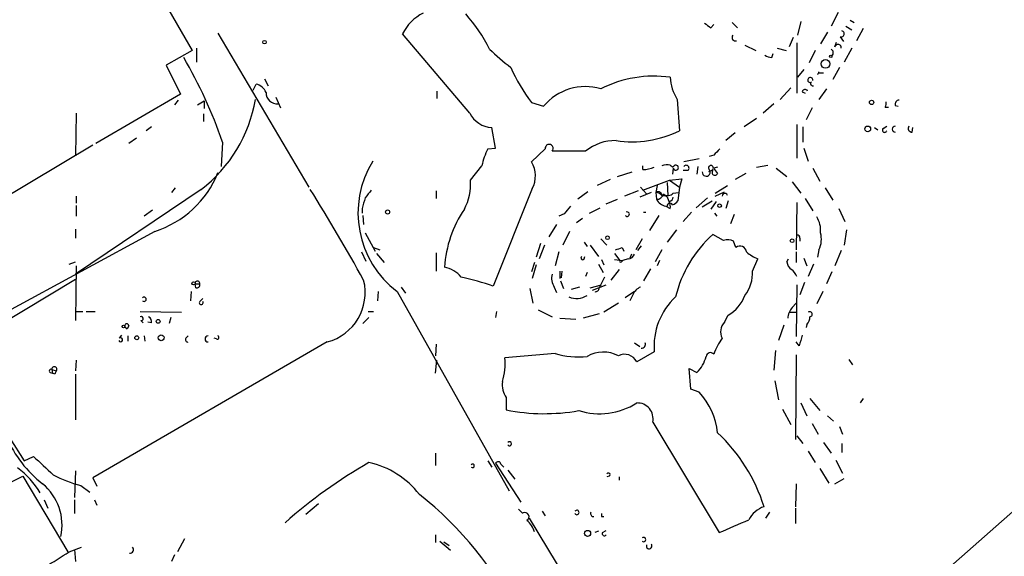
# Model space of a CAD drawing. Extents: x 24 to 877, y 1636 to 2492.
# Drawn here: x 558 to 667, y 2170 to 2229 of the extents above; entities that cross this region are included whole.
import ezdxf

# ---------------------------------------------------------------- set-up
doc = ezdxf.new("R2010")
doc.units = 0
doc.header["$MEASUREMENT"] = 0
doc.layers.add('MAIN', color=5, linetype='CONTINUOUS')

msp = doc.modelspace()

# ---------------------------------------------------------------- linework, layer by layer
at = {"layer": 'MAIN'}
for p, q in [((568.8753, 2240.0827), (577.1727, 2225.6894)), ((648.8853, 2229.9227), (648.1233, 2228.3987)), ((637.1167, 2228.8221), (637.7093, 2228.2294)), ((644.7367, 2228.9067), (644.398, 2227.3827)), ((650.24, 2229.0761), (650.6633, 2228.8221)), ((580.0513, 2227.6367), (590.1267, 2210.5341)), ((634.746, 2228.2294), (635.0847, 2228.5681)), ((647.7, 2227.7214), (646.938, 2226.4514)), ((649.732, 2228.3987), (650.4093, 2227.9754)), ((651.6793, 2228.1447), (650.9173, 2226.7901)), ((607.9913, 2218.7467), (600.5407, 2227.5521)), ((643.89, 2227.1287), (643.4667, 2226.1127)), ((644.3133, 2226.5361), (644.3133, 2220.9481)), ((648.5467, 2226.1127), (648.716, 2226.6207)), ((649.1393, 2227.2134), (649.478, 2226.7054)), ((577.1727, 2225.6894), (574.294, 2224.0807)), ((577.6807, 2225.9434), (577.6807, 2224.4194)), ((638.556, 2226.2821), (639.7413, 2225.6894)), ((642.112, 2225.9434), (643.128, 2225.6894)), ((646.3453, 2225.6894), (645.668, 2224.3347)), ((650.4093, 2225.9434), (649.5627, 2224.4194)), ((641.5193, 2224.9274), (641.6887, 2225.3507)), ((574.294, 2224.0807), (575.9027, 2220.8634)), ((645.0753, 2223.5727), (644.398, 2222.7261)), ((649.0547, 2223.8267), (648.2927, 2222.4721)), ((585.216, 2222.5567), (585.6393, 2221.7947)), ((646.684, 2223.2341), (647.2767, 2223.2341)), ((583.946, 2221.2867), (584.2847, 2221.9641)), ((604.3507, 2221.2021), (604.3507, 2220.3554)), ((643.636, 2221.5407), (642.4507, 2220.2707)), ((644.906, 2221.1174), (645.2447, 2220.9481)), ((647.6153, 2221.4561), (646.7687, 2220.2707)), ((575.9027, 2220.8634), (566.5047, 2215.3601)), ((575.6487, 2220.1861), (575.2253, 2219.6781)), ((577.7653, 2219.6781), (578.5273, 2220.1014)), ((578.5273, 2220.1014), (578.5273, 2219.2547)), ((586.486, 2220.5247), (586.994, 2219.3394)), ((631.0207, 2220.2707), (631.2747, 2216.7994)), ((614.8493, 2219.9321), (616.204, 2219.5087)), ((641.7733, 2219.7627), (640.588, 2218.7467)), ((646.0067, 2219.3394), (645.3293, 2217.9847)), ((654.1347, 2219.4241), (654.4733, 2219.4241)), ((655.2353, 2219.5934), (655.574, 2219.5087)), ((564.3033, 2218.7467), (564.2187, 2214.0054)), ((578.4427, 2218.6621), (578.4427, 2217.8154)), ((639.826, 2218.1541), (638.4713, 2217.2227)), ((572.6853, 2217.2227), (572.0927, 2216.7994)), ((610.87, 2214.8521), (610.4467, 2217.1381)), ((644.3133, 2217.4767), (644.3133, 2213.7514)), ((644.9907, 2217.2227), (644.9907, 2215.5294)), ((652.9493, 2217.1381), (653.288, 2216.8841)), ((653.8807, 2217.0534), (654.304, 2217.3074)), ((657.098, 2216.6301), (657.1827, 2217.1381)), ((570.992, 2215.9527), (570.1453, 2215.3601)), ((637.4553, 2216.5454), (636.4393, 2215.6987)), ((566.166, 2215.1907), (539.8347, 2199.5274)), ((580.5593, 2215.5294), (580.39, 2212.8201)), ((610.0233, 2214.7674), (610.87, 2214.8521)), ((616.3733, 2214.7674), (614.8493, 2213.3281)), ((620.8607, 2214.5134), (617.1353, 2214.5134)), ((645.0753, 2214.8521), (645.5833, 2213.4127)), ((633.476, 2213.6667), (631.7827, 2213.3281)), ((635.0847, 2214.0901), (634.5767, 2213.9207)), ((608.076, 2211.2961), (609.346, 2212.9047)), ((627.2107, 2212.4814), (627.2107, 2212.9047)), ((630.2587, 2212.9894), (630.5973, 2212.7354)), ((630.5973, 2212.6507), (630.5127, 2211.9734)), ((632.206, 2212.3967), (631.698, 2212.3967)), ((633.3067, 2212.8201), (633.222, 2211.9734)), ((634.8307, 2212.3967), (634.492, 2212.2274)), ((635.508, 2212.7354), (635.0847, 2212.6507)), ((639.826, 2212.7354), (641.096, 2212.9894)), ((642.0273, 2212.6507), (643.2127, 2211.7194)), ((646.0913, 2212.6507), (646.8533, 2211.2114)), ((623.57, 2211.3807), (622.1307, 2210.7034)), ((624.4167, 2211.7194), (626.0253, 2212.2274)), ((627.2107, 2210.1954), (630.174, 2211.2961)), ((630.174, 2211.2961), (631.5287, 2211.4654)), ((630.174, 2211.2961), (631.2747, 2210.5341)), ((631.5287, 2211.4654), (631.2747, 2210.5341)), ((638.6407, 2212.0581), (637.4553, 2211.3807)), ((578.1887, 2210.2801), (564.2187, 2200.8821)), ((575.31, 2210.4494), (574.8867, 2209.9414)), ((614.934, 2210.3647), (610.616, 2199.5274)), ((626.9567, 2210.5341), (627.634, 2209.7721)), ((628.8193, 2210.7034), (628.65, 2209.9414)), ((629.92, 2211.0421), (630.0047, 2209.6027)), ((631.2747, 2210.5341), (631.1053, 2209.0101)), ((635.254, 2209.8567), (636.6087, 2210.7034)), ((643.8053, 2211.1267), (644.7367, 2209.8567)), ((647.446, 2210.4494), (648.2927, 2209.0947)), ((564.3033, 2209.5181), (564.3033, 2208.7561)), ((604.266, 2210.1107), (604.266, 2209.2641)), ((621.1147, 2210.0261), (620.014, 2209.1794)), ((623.1467, 2208.6714), (624.4167, 2209.1794)), ((626.7027, 2210.1107), (625.1787, 2209.5181)), ((628.142, 2209.9414), (626.872, 2209.4334)), ((628.65, 2209.9414), (628.7347, 2209.1794)), ((630.0047, 2209.2641), (630.174, 2208.7561)), ((630.5973, 2209.8567), (631.19, 2209.9414)), ((634.4073, 2209.3487), (633.1373, 2208.2481)), ((635.254, 2209.5181), (636.27, 2210.0261)), ((645.2447, 2209.2641), (646.0913, 2207.9094)), ((564.3033, 2208.5021), (564.3033, 2207.3167)), ((572.77, 2207.9941), (571.8387, 2207.3167)), ((596.0533, 2208.1634), (596.0533, 2207.6554)), ((621.284, 2207.6554), (622.4693, 2208.2481)), ((629.7507, 2208.4174), (630.2587, 2208.1634)), ((633.8147, 2208.3327), (634.9153, 2209.0101)), ((635.3387, 2208.9254), (634.746, 2208.0787)), ((636.6933, 2209.0101), (636.4393, 2208.1634)), ((644.3133, 2208.8407), (644.2287, 2203.5914)), ((648.97, 2208.1634), (649.6473, 2206.7241)), ((596.138, 2207.4014), (596.2227, 2206.3854)), ((618.49, 2207.5707), (617.8973, 2207.3167)), ((620.522, 2207.0627), (619.8447, 2206.5547)), ((627.2953, 2207.7401), (627.5493, 2207.7401)), ((628.9887, 2207.4014), (627.9727, 2205.7081)), ((632.6293, 2207.7401), (631.698, 2206.7241)), ((635.1693, 2207.6554), (635.4233, 2207.3167)), ((637.3707, 2207.4861), (636.9473, 2206.4701)), ((564.2187, 2205.8774), (564.2187, 2204.8614)), ((617.6433, 2206.3854), (616.7967, 2205.0307)), ((630.936, 2205.7927), (629.92, 2204.4381)), ((649.8167, 2205.7927), (649.5627, 2204.0994)), ((573.024, 2205.6234), (556.6833, 2196.7334)), ((596.392, 2205.4541), (597.4927, 2203.4221)), ((619.0827, 2205.6234), (618.3207, 2204.0994)), ((622.554, 2204.7767), (623.2313, 2204.0994)), ((627.126, 2204.7767), (626.4487, 2203.5914)), ((636.1853, 2204.6074), (635, 2205.2847)), ((644.652, 2204.8614), (644.652, 2204.5227)), ((597.3233, 2203.8454), (598.0007, 2203.5914)), ((615.8653, 2204.2687), (615.3573, 2202.7447)), ((616.2887, 2204.0994), (615.696, 2202.5754)), ((620.6913, 2204.4381), (621.03, 2203.9301)), ((621.3687, 2204.0994), (622.3, 2202.8294)), ((624.9247, 2203.8454), (625.094, 2203.4221)), ((627.0413, 2204.0147), (626.618, 2203.5067)), ((629.3273, 2203.5914), (628.5653, 2202.2367)), ((637.54, 2203.8454), (637.286, 2204.5227)), ((646.7687, 2203.5914), (646.5993, 2202.7447)), ((595.9687, 2203.3374), (596.4767, 2202.3214)), ((597.662, 2203.1681), (598.5087, 2202.1521)), ((604.266, 2203.2527), (604.266, 2201.2207)), ((617.8973, 2203.3374), (617.474, 2201.8134)), ((620.6913, 2202.5754), (620.776, 2202.8294)), ((622.6387, 2202.4907), (622.8927, 2201.8981)), ((624.078, 2203.1681), (624.6707, 2202.4061)), ((624.078, 2202.4907), (625.0093, 2202.4061)), ((625.602, 2202.5754), (625.0093, 2202.4061)), ((625.9407, 2203.0834), (625.7713, 2202.6601)), ((639.4027, 2201.2207), (639.9953, 2202.5754)), ((643.2127, 2202.2367), (643.382, 2202.5754)), ((644.2287, 2203.3374), (644.2287, 2202.1521)), ((645.0753, 2202.6601), (645.414, 2201.8134)), ((649.224, 2203.5067), (648.5467, 2201.8134)), ((563.5413, 2201.9827), (564.2187, 2202.2367)), ((564.3033, 2201.8134), (564.2187, 2195.7174)), ((615.188, 2202.1521), (614.8493, 2201.1361)), ((615.3573, 2201.8981), (614.934, 2200.3741)), ((622.3, 2201.9827), (622.808, 2201.0514)), ((624.84, 2202.2367), (625.0093, 2202.4061)), ((628.0573, 2201.4747), (627.2953, 2200.1201)), ((629.0733, 2202.4061), (628.8193, 2201.8134)), ((646.176, 2201.9827), (645.5833, 2200.6281)), ((617.982, 2201.2207), (617.982, 2200.3741)), ((618.236, 2201.2207), (618.1513, 2200.4587)), ((621.03, 2201.0514), (620.8607, 2200.6281)), ((622.9773, 2200.5434), (622.3847, 2199.3581)), ((624.586, 2201.3901), (623.6547, 2200.2047)), ((648.208, 2201.1361), (647.6153, 2199.7814)), ((564.2187, 2200.2894), (550.926, 2192.2461)), ((577.5113, 2199.7814), (578.0193, 2199.7814)), ((577.596, 2199.3581), (577.5113, 2199.7814)), ((600.3713, 2199.4427), (600.8793, 2198.7654)), ((614.68, 2199.2734), (615.0187, 2197.6647)), ((617.3893, 2199.4427), (617.6433, 2198.8501)), ((618.0667, 2200.1201), (618.4053, 2199.2734)), ((620.1833, 2199.4427), (619.252, 2199.1887)), ((621.3687, 2199.3581), (622.6387, 2199.6967)), ((621.6227, 2199.1041), (623.1467, 2199.6967)), ((644.3133, 2199.6967), (644.2287, 2193.9394)), ((645.16, 2199.9507), (644.652, 2198.5961)), ((577.088, 2198.9347), (577.0033, 2197.9187)), ((578.0193, 2197.8341), (578.358, 2198.1727)), ((597.8313, 2198.9347), (597.7467, 2197.9187)), ((599.948, 2198.9347), (612.394, 2176.8367)), ((626.2793, 2198.9347), (625.2633, 2198.2574)), ((626.11, 2198.5961), (625.7713, 2197.9187)), ((647.192, 2198.9347), (646.5147, 2197.5801)), ((624.5013, 2197.6647), (622.8927, 2196.6487)), ((643.8053, 2197.1567), (644.2287, 2197.6647)), ((564.2187, 2196.7334), (565.0653, 2196.7334)), ((565.404, 2196.7334), (566.42, 2196.7334)), ((571.4153, 2196.7334), (575.9873, 2196.6487)), ((574.802, 2196.0561), (574.6327, 2195.3787)), ((596.8153, 2196.0561), (596.138, 2195.3787)), ((596.7307, 2196.7334), (597.3233, 2196.7334)), ((610.9547, 2196.7334), (610.87, 2196.0561)), ((615.6113, 2196.9027), (617.1353, 2196.1407)), ((617.982, 2195.9714), (619.76, 2195.8867)), ((622.3847, 2196.4794), (620.6067, 2195.9714)), ((636.27, 2195.5481), (636.6933, 2196.3101)), ((643.5513, 2196.6487), (644.2287, 2196.6487)), ((569.722, 2195.0401), (569.976, 2194.7861)), ((569.722, 2195.0401), (569.976, 2194.7861)), ((570.1453, 2195.1247), (569.976, 2194.7861)), ((571.5, 2195.7174), (571.754, 2195.4634)), ((572.6853, 2195.4634), (572.262, 2195.5481)), ((642.874, 2195.2094), (642.2813, 2193.5161)), ((645.414, 2195.2941), (645.3293, 2194.9554)), ((569.1293, 2193.7701), (569.3833, 2194.1087)), ((570.0607, 2194.0241), (570.0607, 2193.4314)), ((571.8387, 2194.0241), (571.9233, 2193.4314)), ((576.4953, 2193.7701), (576.7493, 2194.0241)), ((579.882, 2193.6854), (579.628, 2193.7701)), ((592.1587, 2193.3467), (566.166, 2178.2761)), ((604.266, 2193.0927), (604.1813, 2191.8227)), ((626.2793, 2193.2621), (626.872, 2192.8387)), ((644.5673, 2192.9234), (644.2287, 2193.3467)), ((617.474, 2192.0767), (611.886, 2191.5687)), ((628.4807, 2192.2461), (626.5333, 2191.1454)), ((641.9427, 2192.4154), (641.7733, 2190.2141)), ((644.2287, 2191.9074), (644.144, 2182.5094)), ((564.3033, 2191.3147), (564.2187, 2190.1294)), ((604.1813, 2189.8754), (604.3507, 2191.3147)), ((650.0707, 2191.3994), (650.494, 2190.8067)), ((561.4247, 2189.9601), (561.6787, 2189.8754)), ((561.594, 2190.2987), (561.6787, 2189.8754)), ((561.594, 2190.2987), (562.102, 2190.1294)), ((561.9327, 2189.7907), (561.6787, 2189.8754)), ((564.2187, 2189.7907), (564.2187, 2184.7107)), ((632.5447, 2188.0974), (632.3753, 2190.3834)), ((632.3753, 2190.3834), (633.222, 2189.9601)), ((641.858, 2189.0287), (642.2813, 2186.9121)), ((633.476, 2187.7587), (632.5447, 2188.0974)), ((612.0553, 2187.1661), (612.0553, 2185.8114)), ((644.7367, 2186.5734), (645.414, 2185.1341)), ((645.7527, 2187.0814), (646.8533, 2185.7267)), ((651.6793, 2187.0814), (651.3407, 2186.5734)), ((642.7047, 2185.8961), (643.636, 2184.2027)), ((647.7, 2185.1341), (648.3773, 2184.5414)), ((628.3113, 2184.4567), (635.6773, 2172.1801)), ((646.0067, 2184.2874), (646.684, 2183.1021)), ((649.0547, 2183.9487), (649.3933, 2183.1021)), ((644.3133, 2182.9327), (644.9907, 2182.0861)), ((556.9373, 2182.6787), (558.546, 2180.1387)), ((647.2767, 2182.1707), (648.1233, 2180.9854)), ((649.3087, 2182.0861), (649.3087, 2181.0701)), ((558.546, 2180.1387), (559.562, 2180.6467)), ((604.1813, 2180.9854), (604.1813, 2179.6307)), ((645.5833, 2181.2394), (646.3453, 2179.9694)), ((610.0233, 2180.1387), (610.4467, 2179.4614)), ((610.87, 2179.8847), (613.664, 2175.5667)), ((611.4627, 2179.8001), (611.8013, 2179.4614)), ((648.6313, 2180.2234), (649.3933, 2178.7841)), ((557.1913, 2177.8527), (558.3767, 2178.4454)), ((558.3767, 2178.4454), (563.372, 2170.0634)), ((564.2187, 2179.0381), (564.134, 2176.0747)), ((612.2247, 2179.1227), (612.9867, 2178.1067)), ((623.4853, 2178.4454), (623.2313, 2178.3607)), ((646.8533, 2179.2921), (647.8693, 2177.6834)), ((564.8113, 2177.4294), (565.8273, 2176.6674)), ((566.166, 2178.2761), (566.5893, 2177.3447)), ((624.586, 2178.3607), (624.586, 2178.0221)), ((644.2287, 2177.5987), (644.144, 2175.0587)), ((672.4227, 2178.1914), (648.1233, 2156.7707)), ((648.5467, 2177.5987), (649.5627, 2178.1914)), ((560.7473, 2175.8207), (561.1707, 2174.8894)), ((564.134, 2175.8207), (564.134, 2174.2967)), ((566.3353, 2175.8207), (566.5893, 2175.2281)), ((591.2273, 2175.3974), (589.788, 2174.2121)), ((613.41, 2174.8047), (613.8333, 2174.3814)), ((613.8333, 2174.3814), (613.918, 2174.3814)), ((616.0347, 2174.5507), (616.3733, 2174.0427)), ((641.2653, 2174.4661), (640.842, 2173.7887)), ((644.144, 2174.8894), (644.144, 2173.1961)), ((614.5953, 2173.7887), (627.7187, 2152.1141)), ((622.6387, 2173.9581), (622.8927, 2173.9581)), ((604.1813, 2171.9261), (604.1813, 2171.0794)), ((622.3, 2172.3494), (621.8767, 2172.1801)), ((622.7233, 2172.1801), (623.1467, 2172.4341)), ((576.326, 2171.5027), (575.564, 2170.0634)), ((604.6893, 2171.2487), (605.8747, 2170.2327)), ((605.1127, 2171.1641), (605.7053, 2170.7407)), ((563.5413, 2170.0634), (564.896, 2170.5714)), ((564.134, 2170.3174), (564.2187, 2168.9627)), ((575.2253, 2169.7247), (574.8867, 2168.9627))]:
    msp.add_line(p, q, dxfattribs=at)
for centre, radius in [((585.2159, 2226.6208), 0.1893), ((647.4883, 2224.2078), 0.4826), ((648.081, 2225.0544), 0.1338), ((652.6106, 2219.9321), 0.2394), ((652.1823, 2216.9937), 0.3237), ((598.8755, 2207.7683), 0.2275), ((635.7378, 2208.4719), 0.201), ((623.2918, 2204.9159), 0.201), ((643.7811, 2204.5772), 0.201), ((577.3458, 2199.8546), 0.1809), ((569.5738, 2195.0613), 0.1496), ((573.4049, 2195.6328), 0.2116), ((571.0343, 2193.8124), 0.2158), ((573.7436, 2193.8125), 0.3224), ((621.0786, 2172.0997), 0.3379)]:
    msp.add_circle(centre, radius, dxfattribs=at)
for centre, radius, start, end in [((-6933.6074, 14756.5652), 14589.2663, 300.69235247, 300.92153503), ((605.0277, 2225.3511), 4.9978, 116.129253, 153.870747), ((593.3677, 2217.3518), 18.8533, 26.821649, 41.131807), ((761.4192, 2397.8243), 211.6803, 233.014185, 233.243346), ((649.224, 2227.552), 0.3491, 255.955794, 75.959776), ((637.4938, 2227.1441), 0.3775, 140.794963, 290.293084), ((625.7333, 2241.5901), 22.1131, 225.349575, 233.446314), ((112.0997, 2793.6681), 841.1349, 307.8800523, 317.5887327), ((647.88, 2225.446), 0.4791, 313.198733, 59.479275), ((648.8854, 2226.0281), 0.349, 345.955794, 165.975698), ((532.1512, 2198.9788), 51.1592, 18.875421, 30.478333), ((641.6042, 2226.452), 1.527, 236.315136, 266.812677), ((630.7469, 2231.8816), 19.8878, 203.892197, 216.930513), ((646.4792, 2223.3283), 0.2897, 294.494701, 358.100732), ((628.4574, 2209.6481), 13.2015, 82.157702, 116.562722), ((635.5055, 2223.0084), 5.2544, 183.079785, 211.401549), ((645.8068, 2222.4179), 0.2861, 353.880941, 276.119059), ((646.0875, 2222.0295), 0.2509, 131.267552, 290.652255), ((583.9555, 2220.4592), 1.5405, 21.85597, 77.660799), ((620.8683, 2215.6261), 6.0688, 73.873178, 140.225737), ((645.2165, 2221.0609), 0.3156, 26.581291, 169.687035), ((568.5328, 2222.8938), 15.8853, 307.434379, 350.49534), ((586.6592, 2221.034), 1.2739, 180.05847, 273.636656), ((653.2885, 2219.8472), 0.9461, 333.434949, 10.320555), ((655.6775, 2219.7251), 0.4614, 92.33528, 196.58506), ((610.6251, 2220.0887), 2.956, 207.000205, 266.539979), ((626.0251, 2227.3319), 11.7683, 261.311212, 296.492546), ((654.0577, 2216.8687), 0.2559, 133.780451, 344.285299), ((655.2354, 2216.9687), 0.338, 90.016946, 269.983049), ((657.0981, 2217.0535), 0.4234, 143.151755, 269.986468), ((624.1306, 2210.6014), 5.0986, 88.688472, 129.891037), ((615.457, 2211.7371), 6.2215, 150.852191, 169.183134), ((616.8178, 2214.8309), 0.449, 315, 188.130102), ((804.7482, 2045.1039), 239.462, 134.885408, 135.114592), ((606.4981, 2207.6529), 10.9047, 148.116366, 233.081973), ((612.3704, 2211.7743), 2.9256, 331.195727, 32.079909), ((627.0277, 2216.6984), 4.221, 272.484836, 290.135029), ((630.0046, 2210.6204), 2.3826, 83.877836, 106.515207), ((630.8783, 2212.693), 0.2842, 188.560675, 171.419388), ((632.0367, 2212.6507), 0.3053, 303.684862, 146.299523), ((634.2521, 2212.1851), 0.4394, 174.476228, 42.390322), ((634.7784, 2212.6632), 0.2715, 281.10306, 222.029559), ((635.2091, 2212.16), 0.3158, 131.457273, 341.1749), ((640.6109, 2216.1507), 6.5413, 212.347986, 218.73012), ((569.6372, 2216.3212), 11.2211, 287.567186, 338.137623), ((602.1671, 2210.86), 5.925, 332.003339, 4.221), ((408.157, 2096.3588), 214.8317, 28.906551, 32.024477), ((808.4329, 2040.4252), 271.1024, 141.228082, 141.457236), ((892.5771, 2124.0726), 308.2169, 163.938103, 164.167263), ((628.9065, 2209.5952), 0.4309, 12.358577, 126.534792), ((628.5692, 2208.8985), 1.046, 36.322154, 85.569787), ((628.7654, 2209.9262), 0.7474, 267.645969, 348.100681), ((630.0954, 2209.9353), 1.5566, 209.053174, 257.205686), ((629.616, 2209.1755), 0.3987, 12.840576, 120.771539), ((629.9994, 2210.4336), 0.8308, 232.767362, 316.024075), ((629.9411, 2209.5498), 0.6664, 290.455419, 349.941222), ((636.3123, 2209.5604), 0.2861, 8.135765, 188.138599), ((618.0936, 2200.8259), 12.9222, 145.856645, 176.36976), ((830.5309, 2038.6472), 271.1024, 141.228082, 141.457236), ((630.2317, 2208.4482), 0.3133, 26.237884, 185.643246), ((628.6905, 2208.3748), 1.5824, 352.322568, 20.362373), ((630.1737, 2209.6876), 1.1519, 287.115163, 323.973724), ((625.475, 2207.5284), 0.2469, 210.959776, 120.959776), ((644.1733, 2205.7353), 2.779, 354.192369, 32.589791), ((643.8587, 2195.2801), 13.363, 131.523691, 166.75349), ((636.6465, 2203.4063), 1.2866, 60.194911, 111.005858), ((644.3556, 2204.9037), 0.2994, 351.878017, 98.121983), ((644.4836, 2204.7381), 2.5567, 333.351765, 16.263073), ((623.6135, 2206.5089), 2.9687, 280.660795, 296.210313), ((637.9907, 2203.2602), 0.7386, 5.999262, 127.602171), ((620.522, 2202.6601), 0.1893, 116.578587, 333.421413), ((625.5235, 2203.3855), 0.8139, 275.534773, 338.212969), ((641.774, 2206.9792), 4.7494, 230.065919, 248.00616), ((604.5573, 2198.4346), 3.2727, 40.117823, 78.722685), ((624.7554, 2202.3214), 0.1198, 135, 314.966157), ((644.3126, 2202.321), 1.1031, 184.382771, 237.550319), ((600.724, 2171.6363), 29.5933, 70.47218, 77.637135), ((618.9418, 2200.4588), 1.8554, 166.812349, 213.204456), ((635.141, 2201.0656), 4.2645, 323.205878, 2.084299), ((642.4917, 2199.8229), 1.9916, 23.846818, 51.896418), ((577.7653, 2199.8483), 0.2627, 345.244224, 194.755776), ((577.6949, 2199.6825), 0.3391, 253.045081, 16.954919), ((590.731, 2198.8259), 5.6621, 284.604654, 14.093918), ((621.9515, 2199.3615), 0.4332, 260.059427, 359.550319), ((627.5491, 2198.0035), 1.5564, 112.372926, 157.618864), ((571.8386, 2198.088), 0.2395, 225, 134.983084), ((619.8447, 2200.4587), 2.2797, 248.19719, 301.328413), ((635.9043, 2192.8682), 7.4496, 132.710346, 184.790212), ((634.3916, 2200.1465), 4.4739, 300.962219, 338.563162), ((578.1886, 2197.7071), 0.2117, 143.124688, 36.859073), ((645.2112, 2195.8527), 1.9176, 137.153471, 176.451064), ((571.5282, 2195.9432), 0.2275, 262.88123, 119.754253), ((572.0078, 2195.548), 0.6827, 352.88227, 60.239505), ((644.7672, 2196.0439), 0.9902, 310.782042, 5.60984), ((645.7364, 2196.4175), 0.2773, 273.370101, 123.512416), ((569.9195, 2195.153), 0.2275, 352.856246, 209.754253), ((637.378, 2194.4827), 1.5372, 136.122889, 207.618617), ((569.2564, 2193.5867), 0.2232, 198.443068, 124.722761), ((576.693, 2193.6008), 0.2603, 139.424969, 282.49299), ((578.9507, 2193.6854), 0.3381, 90, 270), ((579.9666, 2193.8548), 0.1893, 243.462013, 63.421413), ((643.3287, 2188.8069), 8.8379, 145.834883, 158.875171), ((941.0911, 2108.8326), 308.2169, 163.938103, 164.167263), ((627.0752, 2193.0928), 0.4247, 265.422314, 23.492649), ((605.634, 2190.8492), 6.2933, 342.378979, 6.5649), ((620.0563, 2200.3544), 8.6711, 252.674238, 276.447457), ((622.8445, 2188.5454), 3.6723, 63.181664, 119.610771), ((625.1787, 2190.4681), 1.5145, 26.565051, 116.568435), ((630.5254, 2192.6803), 3.8303, 314.750374, 345.759863), ((634.7169, 2191.6798), 0.4824, 40.334679, 173.059119), ((561.8799, 2190.3099), 0.2861, 320.899343, 182.243389), ((561.5093, 2190.1294), 0.1893, 63.421413, 243.448488), ((646.7023, 2147.6301), 94.6752, 153.327151, 153.556306), ((613.9777, 2188.5632), 2.3764, 170.776688, 216.007698), ((627.8154, 2182.4916), 7.732, 5.788309, 42.937704), ((622.4009, 2193.1044), 7.7286, 252.669548, 302.323018), ((626.6195, 2184.8407), 1.7348, 347.211837, 92.848057), ((616.2982, 2206.7791), 21.3927, 258.560434, 280.233148), ((622.3797, 2169.2851), 19.1825, 17.516634, 46.812432), ((568.5476, 2187.8544), 12.9882, 203.077124, 232.149585), ((612.41, 2182.0437), 0.2246, 214.425767, 145.574233), ((1068.6728, 2729.9666), 748.9634, 227.1755836, 227.4047618), ((-206.2183, 3164.0748), 1326.5721, 310.3414121, 312.1605891), ((624.9375, 2130.984), 56.4839, 119.859854, 131.511047), ((594.7366, 2170.5343), 9.6614, 37.482282, 77.575333), ((608.3115, 2179.5884), 0.1972, 220.103248, 139.896753), ((611.1522, 2179.7436), 0.3155, 10.312965, 153.434949), ((552.5359, 2172.0542), 9.009, 30.176461, 54.370499), ((567.685, 2189.3306), 12.2432, 241.074577, 256.425032), ((623.4006, 2178.6147), 0.1893, 296.578587, 153.421413), ((556.8118, 2173.0143), 5.933, 347.762388, 50.596035), ((579.4855, 2146.8594), 37.3987, 25.198474, 52.208029), ((614.1297, 2173.958), 0.4541, 296.570694, 116.565051), ((619.887, 2174.4237), 0.2469, 210.959776, 149.040224), ((621.7497, 2174.2968), 0.3413, 150.265529, 277.11877), ((707.2886, 2174.1274), 84.6501, 179.885408, 180.114592), ((641.5985, 2172.2536), 2.9539, 108.265045, 152.459899), ((612.8095, 2171.5962), 2.4707, 15.698522, 51.684259), ((562.7234, 2344.0562), 186.7181, 292.999103, 294.104436), ((622.9532, 2172.0834), 0.2494, 157.187518, 320.891653), ((627.2953, 2171.418), 0.2395, 225, 134.983084), ((627.9162, 2170.6984), 0.3095, 155.770566, 43.154078), ((515.1802, 2244.4277), 88.7065, 298.890782, 303.03703), ((570.2442, 2170.3103), 0.4165, 268.045928, 38.820938)]:
    msp.add_arc(centre, radius, start, end, dxfattribs=at)

doc.saveas('drawing.dxf')
